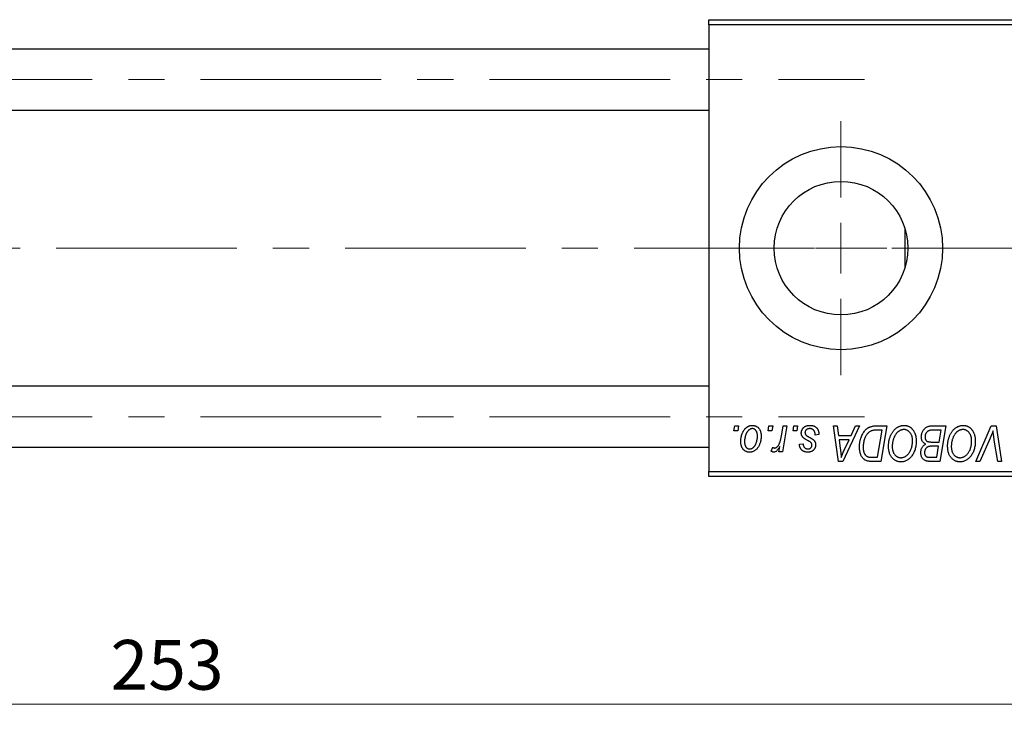
# Model space of a CAD drawing. Units: millimetres. Extents: x 15 to 589, y 5 to 415.
# Drawn here: x 156 to 225, y 302 to 352 of the extents above; entities that cross this region are included whole.
import ezdxf

# ---------------------------------------------------------------- set-up
doc = ezdxf.new("R2010")
doc.units = ezdxf.units.MM
doc.linetypes.add('CENTERX2', pattern=[20.32, 12.7, -2.54, 2.54, -2.54])
doc.styles.add('SLDTEXTSTYLE0', font='TXT', dxfattribs={"width": 0.75})
doc.dimstyles.new('SLDDIMSTYLE0', dxfattribs={"dimtxt": 3.5, "dimasz": 3.302, "dimexe": 0, "dimexo": 0.0625, "dimgap": 0.875, "dimtad": 1, "dimdec": 0, "dimlfac": 1.4, "dimrnd": 1e-09, "dimzin": 12, "dimdsep": 46, "dimtxsty": 'SLDTEXTSTYLE0', "dimsah": 1, "dimcen": 0.09, "dimadec": 0, "dimazin": 3, "dimtfac": 1, "dimtdec": 0, "dimtofl": 0, "dimtmove": 0, "dimatfit": 3, "dimfxl": 1, "dimfrac": 2, "dimtolj": 1, "dimtzin": 12, "dimarcsym": 0})

# ---------------------------------------------------------------- blocks, each defined once
blk = doc.blocks.new('_D')
at = {"color": 7, "linetype": 'Continuous', "lineweight": 0}
for p, q in [((256.257, 330.6), (256.257, 302.457)), ((75.543, 318.457), (75.543, 302.457)), ((75.543, 303.457), (256.257, 303.457))]:
    blk.add_line(p, q, dxfattribs=at)
at = {"color": 7, "linetype": 'Continuous', "lineweight": 18}
for points in [[(75.543, 303.457), (78.845, 302.949), (78.845, 303.965)], [(256.257, 303.457), (252.955, 303.965), (252.955, 302.949)]]:
    blk.add_solid(points, dxfattribs=at)
at = {"color": 7, "linetype": 'Continuous', "lineweight": 18, "insert": (162.021, 307.969), "char_height": 3.5, "attachment_point": 1, "style": 'SLDTEXTSTYLE0'}
blk.add_mtext('253', dxfattribs=at)
blk = doc.blocks.new('SW_CENTERMARKSYMBOL_1')
at = {"color": 0, "linetype": 'Continuous', "lineweight": 18}
for p, q in [((0, 3.571), (0, 8.929)), ((0, 0), (0, 1.786)), ((-3.571, 0), (-8.929, 0)), ((0, 0), (-1.786, 0)), ((0, 0), (0, -1.786)), ((0, 0), (1.786, 0)), ((3.571, 0), (8.929, 0)), ((0, -3.571), (0, -8.929))]:
    blk.add_line(p, q, dxfattribs=at)

msp = doc.modelspace()

# ---------------------------------------------------------------- linework, layer by layer
at = {"color": 7, "linetype": 'Continuous', "lineweight": 25}
for p, q in [((204.1143, 351.2429), (204.1143, 351.6)), ((204.1143, 351.6), (238.4, 351.6)), ((238.4, 351.2429), (204.1143, 351.2429)), ((204.1143, 351.2429), (204.1143, 319.8143)), ((204.1143, 349.5286), (93.4, 349.5286)), ((93.4, 345.2429), (204.1143, 345.2429)), ((217.9, 336.885), (217.9, 334.1721)), ((204.1143, 325.8143), (93.4, 325.8143)), ((205.8721, 322.6714), (205.9325, 323.0286)), ((205.9325, 323.0286), (206.1922, 323.0286)), ((206.1922, 323.0286), (206.1379, 322.6714)), ((208.2747, 322.6714), (208.3351, 323.0286)), ((208.3351, 323.0286), (208.5948, 323.0286)), ((208.5948, 323.0286), (208.5405, 322.6714)), ((209.2046, 322.3016), (209.3365, 323.0286)), ((209.5998, 323.0286), (209.2929, 321.2104)), ((209.3365, 323.0286), (209.5998, 323.0286)), ((210.0279, 322.6714), (210.0883, 323.0286)), ((210.0883, 323.0286), (210.3481, 323.0286)), ((210.3481, 323.0286), (210.2938, 322.6714)), ((212.879, 323.0286), (213.1403, 323.0286)), ((213.2214, 320.5286), (212.879, 323.0286)), ((213.1403, 323.0286), (213.224, 322.3468)), ((214.7002, 323.0286), (213.539, 320.5286)), ((214.1117, 322.3468), (214.4187, 323.0286)), ((214.4187, 323.0286), (214.7002, 323.0286)), ((215.8741, 323.0286), (216.6143, 323.0286)), ((216.6143, 323.0286), (216.1917, 320.5286)), ((219.7687, 323.0286), (220.7701, 323.0286)), ((220.7701, 323.0286), (220.3475, 320.5286)), ((222.8815, 320.5286), (223.9738, 323.0286)), ((223.9738, 323.0286), (224.3055, 323.0286)), ((224.3055, 323.0286), (224.688, 320.5286)), ((206.1379, 322.6714), (205.8721, 322.6714)), ((208.5405, 322.6714), (208.2747, 322.6714)), ((210.2938, 322.6714), (210.0279, 322.6714)), ((211.8416, 322.4117), (211.5818, 322.3792)), ((211.8416, 322.4452), (211.8416, 322.4117)), ((213.224, 322.3468), (214.1117, 322.3468)), ((213.2605, 322.0545), (213.3503, 321.4255)), ((213.9692, 322.0545), (213.2605, 322.0545)), ((213.6237, 321.3129), (213.9692, 322.0545)), ((216.3018, 322.7364), (215.968, 322.7364)), ((215.9781, 320.8208), (216.3018, 322.7364)), ((220.4576, 322.7364), (219.9706, 322.7364)), ((220.3151, 321.8922), (220.4576, 322.7364)), ((223.8865, 322.1636), (223.1616, 320.5286)), ((93.4, 321.5286), (204.1143, 321.5286)), ((208.4974, 321.2439), (208.6009, 321.528)), ((209.0296, 321.2104), (209.0955, 321.5863)), ((210.4779, 321.7299), (210.7377, 321.7623)), ((219.7641, 321.8922), (220.3151, 321.8922)), ((220.2654, 321.6), (219.8428, 321.6)), ((220.134, 320.8208), (220.2654, 321.6)), ((224.4258, 320.5286), (224.1848, 322.0175)), ((209.2929, 321.2104), (209.0296, 321.2104)), ((215.6002, 320.8208), (215.9781, 320.8208)), ((219.6886, 320.8208), (220.134, 320.8208)), ((213.539, 320.5286), (213.2214, 320.5286)), ((216.1917, 320.5286), (215.5687, 320.5286)), ((220.3475, 320.5286), (219.7078, 320.5286)), ((223.1616, 320.5286), (222.8815, 320.5286)), ((224.688, 320.5286), (224.4258, 320.5286)), ((204.1143, 319.8143), (238.4, 319.8143)), ((204.1143, 319.4571), (204.1143, 319.8143)), ((238.4, 319.4571), (204.1143, 319.4571))]:
    msp.add_line(p, q, dxfattribs=at)
at = {"color": 7, "linetype": 'CENTERX2', "lineweight": 18}
for p, q in [((66.7571, 347.3857), (215.0429, 347.3857)), ((252.1857, 335.5286), (111.9714, 335.5286)), ((66.7571, 323.6714), (215.0429, 323.6714))]:
    msp.add_line(p, q, dxfattribs=at)
at = {"color": 7, "linetype": 'Continuous', "lineweight": 25}
for radius in [7.1429, 4.7]:
    msp.add_circle((213.4, 335.5286), radius, dxfattribs=at)
for points, knots in [([(206.3545, 321.9379), (206.355, 321.9654), (206.3559, 322.0198), (206.3609, 322.1001), (206.37, 322.1781), (206.3833, 322.2539), (206.3994, 322.3276), (206.4192, 322.399), (206.4432, 322.468), (206.4704, 322.5348), (206.5006, 322.5983), (206.5334, 322.6579), (206.5675, 322.7139), (206.6048, 322.7651), (206.6438, 322.8125), (206.685, 322.8557), (206.7282, 322.8952), (206.7739, 322.9298), (206.8204, 322.9611), (206.8683, 322.987), (206.916, 323.0106), (206.9649, 323.0283), (207.0138, 323.0437), (207.0636, 323.0535), (207.114, 323.0599), (207.1478, 323.0607), (207.1647, 323.061)], [0, 0, 0, 0, 0.053887, 0.1062098, 0.1571243, 0.2074379, 0.2565129, 0.304544, 0.3520998, 0.3992345, 0.4453573, 0.4894324, 0.5321725, 0.5733587, 0.6132625, 0.6520672, 0.6899721, 0.7274524, 0.7639343, 0.7994376, 0.8338806, 0.8677657, 0.9009093, 0.9339655, 0.966924, 1, 1, 1, 1]), ([(207.1627, 322.8338), (207.1423, 322.8326), (207.1004, 322.8301), (207.0384, 322.81), (206.9768, 322.7782), (206.9265, 322.743), (206.8872, 322.7079), (206.8586, 322.6766), (206.8297, 322.6423), (206.8032, 322.6027), (206.7766, 322.5599), (206.752, 322.5122), (206.7276, 322.4611), (206.6967, 322.3878), (206.6639, 322.2925), (206.6355, 322.1753), (206.6173, 322.0566), (206.6153, 321.9768), (206.6143, 321.9369)], [0, 0, 0, 0, 0.0534249, 0.1094777, 0.1691115, 0.2346183, 0.2697522, 0.3067366, 0.3457606, 0.3871709, 0.4313131, 0.4778806, 0.5274192, 0.5798298, 0.6861612, 0.7910274, 0.895339, 1, 1, 1, 1]), ([(207.5234, 322.3087), (207.5231, 322.3297), (207.5227, 322.3705), (207.5175, 322.4297), (207.5094, 322.4849), (207.4985, 322.5362), (207.4838, 322.5835), (207.466, 322.6269), (207.4453, 322.6664), (207.4208, 322.7012), (207.3944, 322.7325), (207.3659, 322.7592), (207.3363, 322.7825), (207.3048, 322.8015), (207.2714, 322.8155), (207.2367, 322.8266), (207.2001, 322.8326), (207.1752, 322.8334), (207.1627, 322.8338)], [0, 0, 0, 0, 0.0881845, 0.1716698, 0.2492912, 0.3227816, 0.3920407, 0.4573946, 0.5194152, 0.5791737, 0.6361612, 0.6909787, 0.74317, 0.7945019, 0.8448194, 0.8954174, 0.9473124, 1, 1, 1, 1]), ([(207.1647, 323.061), (207.1867, 323.0605), (207.2298, 323.0594), (207.2929, 323.05), (207.353, 323.0347), (207.4105, 323.0136), (207.4646, 322.9858), (207.516, 322.9526), (207.5641, 322.9128), (207.6091, 322.8672), (207.6503, 322.8166), (207.6858, 322.7611), (207.716, 322.701), (207.7409, 322.6367), (207.7594, 322.5677), (207.773, 322.4946), (207.782, 322.4172), (207.7827, 322.3639), (207.7831, 322.3366)], [0, 0, 0, 0, 0.0616655, 0.1205692, 0.1782617, 0.2353851, 0.2917548, 0.3482697, 0.4065141, 0.4664906, 0.5274696, 0.5888522, 0.6509422, 0.7154444, 0.7817725, 0.8507297, 0.9236741, 1, 1, 1, 1]), ([(210.6078, 322.5345), (210.6083, 322.5522), (210.6092, 322.5873), (210.617, 322.6388), (210.6297, 322.6883), (210.6477, 322.7359), (210.6705, 322.7817), (210.6986, 322.8255), (210.7318, 322.8673), (210.7699, 322.9067), (210.8121, 322.9433), (210.859, 322.9748), (210.91, 323.0013), (210.9645, 323.0238), (211.0234, 323.0402), (211.0857, 323.0526), (211.1521, 323.0595), (211.1978, 323.0605), (211.2211, 323.061)], [0, 0, 0, 0, 0.05885216, 0.11601847, 0.1720998, 0.22773221, 0.28406728, 0.34121987, 0.39980246, 0.46038412, 0.52232423, 0.58443616, 0.6470432, 0.71233381, 0.77931638, 0.84892869, 0.9226883, 1, 1, 1, 1]), ([(211.2089, 322.8338), (211.184, 322.8329), (211.1364, 322.8311), (211.0689, 322.8162), (211.0092, 322.792), (210.9589, 322.7573), (210.918, 322.7154), (210.8885, 322.6668), (210.8703, 322.6125), (210.8685, 322.5743), (210.8675, 322.5547)], [0, 0, 0, 0, 0.15112263, 0.28873897, 0.41655383, 0.53974157, 0.65652894, 0.76928319, 0.88150906, 1, 1, 1, 1]), ([(211.5818, 322.3792), (211.5818, 322.3977), (211.5816, 322.4334), (211.5769, 322.4853), (211.5694, 322.5336), (211.5591, 322.5784), (211.5445, 322.6194), (211.5276, 322.657), (211.507, 322.6908), (211.4837, 322.7211), (211.457, 322.7472), (211.4287, 322.771), (211.3974, 322.7902), (211.3641, 322.806), (211.3286, 322.819), (211.2906, 322.8272), (211.2506, 322.8332), (211.223, 322.8336), (211.2089, 322.8338)], [0, 0, 0, 0, 0.08263897, 0.16025824, 0.23316305, 0.30174261, 0.36599192, 0.42772353, 0.48622445, 0.54293488, 0.59867959, 0.65361441, 0.70809233, 0.76268088, 0.81902537, 0.87658063, 0.93704258, 1, 1, 1, 1]), ([(211.2211, 323.061), (211.2446, 323.0606), (211.2906, 323.0596), (211.3575, 323.052), (211.4204, 323.0392), (211.4797, 323.0222), (211.5351, 322.9994), (211.5861, 322.9711), (211.6339, 322.9387), (211.6767, 322.9005), (211.7157, 322.8581), (211.7498, 322.8115), (211.7781, 322.7603), (211.8021, 322.7055), (211.8191, 322.646), (211.8327, 322.5828), (211.8402, 322.5154), (211.8411, 322.469), (211.8416, 322.4452)], [0, 0, 0, 0, 0.07107934, 0.13896967, 0.20311178, 0.26488534, 0.32514809, 0.38347067, 0.44116295, 0.4990924, 0.55660333, 0.61476449, 0.67333505, 0.73285434, 0.795263, 0.86000892, 0.92789924, 1, 1, 1, 1]), ([(214.6987, 321.5518), (214.6989, 321.5817), (214.6993, 321.641), (214.7053, 321.7286), (214.7137, 321.8143), (214.7259, 321.8978), (214.7416, 321.9792), (214.7611, 322.0583), (214.783, 322.1358), (214.8182, 322.2342), (214.8666, 322.3504), (214.9326, 322.4794), (215.0052, 322.5956), (215.0716, 322.6832), (215.1288, 322.7455), (215.1722, 322.7889), (215.2181, 322.8281), (215.2658, 322.8633), (215.3145, 322.8959), (215.3657, 322.9235), (215.4181, 322.9488), (215.4546, 322.9621), (215.4728, 322.9687)], [0, 0, 0, 0, 0.0524522, 0.1038152, 0.1538474, 0.203251, 0.2515403, 0.2991143, 0.3460005, 0.3924805, 0.4821222, 0.5664026, 0.6461463, 0.7220037, 0.7584977, 0.7943252, 0.8294199, 0.8641462, 0.8981689, 0.9319845, 0.9660484, 1, 1, 1, 1]), ([(215.4728, 322.9687), (215.5019, 322.9781), (215.5622, 322.9976), (215.6591, 323.0154), (215.7639, 323.0269), (215.8366, 323.028), (215.8741, 323.0286)], [0, 0, 0, 0, 0.2248248, 0.4657332, 0.7235704, 1, 1, 1, 1]), ([(216.7442, 321.6091), (216.7446, 321.6438), (216.7456, 321.7126), (216.7534, 321.8144), (216.7661, 321.9137), (216.7837, 322.0107), (216.8067, 322.1051), (216.8339, 322.1972), (216.867, 322.2866), (216.9051, 322.3729), (216.9462, 322.4558), (216.9911, 322.5335), (217.038, 322.6062), (217.088, 322.6733), (217.1401, 322.7354), (217.1952, 322.792), (217.2529, 322.8434), (217.3135, 322.889), (217.3756, 322.9294), (217.4387, 322.9646), (217.5026, 322.9943), (217.5672, 323.0186), (217.6328, 323.0376), (217.6991, 323.0512), (217.7663, 323.0597), (217.8113, 323.0606), (217.8338, 323.061)], [0, 0, 0, 0, 0.0517953, 0.102706, 0.1523632, 0.2014102, 0.2497463, 0.2974554, 0.3448452, 0.392009, 0.4383223, 0.482904, 0.5259903, 0.5675157, 0.6078447, 0.6469628, 0.6854328, 0.7231188, 0.76018, 0.796023, 0.8308293, 0.8653587, 0.8990132, 0.9327973, 0.9663825, 1, 1, 1, 1]), ([(217.8151, 322.7688), (217.7992, 322.7685), (217.7673, 322.7679), (217.7199, 322.7606), (217.6726, 322.7508), (217.6256, 322.7358), (217.5789, 322.7164), (217.5322, 322.6931), (217.486, 322.6654), (217.4397, 322.6341), (217.3946, 322.5982), (217.3513, 322.5572), (217.3096, 322.5115), (217.2702, 322.4605), (217.2321, 322.4052), (217.1961, 322.345), (217.1615, 322.28), (217.1294, 322.2106), (217.1003, 322.138), (217.074, 322.0636), (217.0525, 321.9872), (217.0345, 321.9092), (217.0209, 321.8298), (217.0114, 321.7485), (217.005, 321.6657), (217.0043, 321.6098), (217.0039, 321.5817)], [0, 0, 0, 0, 0.03017565, 0.0602933, 0.09080288, 0.12174101, 0.15366587, 0.1866556, 0.22059365, 0.25591008, 0.29242513, 0.32986241, 0.36891219, 0.4095877, 0.45202321, 0.49619168, 0.54267834, 0.59146686, 0.64125713, 0.690858, 0.74121321, 0.79155208, 0.84264546, 0.89400391, 0.94674381, 1, 1, 1, 1]), ([(218.4325, 321.9921), (218.4319, 322.0209), (218.4307, 322.0771), (218.4219, 322.1591), (218.4079, 322.2369), (218.3883, 322.3102), (218.3623, 322.3789), (218.3299, 322.4427), (218.2933, 322.5032), (218.2497, 322.5574), (218.2038, 322.6072), (218.1541, 322.6497), (218.1033, 322.6869), (218.0499, 322.717), (217.994, 322.7398), (217.9363, 322.757), (217.8763, 322.7665), (217.8356, 322.7681), (217.8151, 322.7688)], [0, 0, 0, 0, 0.0780325, 0.1522985, 0.2236497, 0.2920866, 0.3578578, 0.4224801, 0.4861311, 0.5491776, 0.6108388, 0.6697011, 0.7262273, 0.781477, 0.8355721, 0.8895737, 0.944401, 1, 1, 1, 1]), ([(217.8338, 323.061), (217.8533, 323.0606), (217.892, 323.0597), (217.9492, 323.0544), (218.0049, 323.0438), (218.059, 323.0303), (218.1119, 323.0131), (218.1629, 322.991), (218.2128, 322.9657), (218.2611, 322.9363), (218.3072, 322.9024), (218.3523, 322.8659), (218.3935, 322.8235), (218.4342, 322.7786), (218.4712, 322.7284), (218.5077, 322.6755), (218.5403, 322.6175), (218.5718, 322.5567), (218.6001, 322.4923), (218.6249, 322.4256), (218.6459, 322.3567), (218.6625, 322.2854), (218.6756, 322.2121), (218.6854, 322.1366), (218.6909, 322.059), (218.6918, 322.0065), (218.6922, 321.98)], [0, 0, 0, 0, 0.0378713, 0.0752374, 0.11171, 0.1480294, 0.1837276, 0.2198556, 0.2560644, 0.2926971, 0.3296946, 0.3673249, 0.4054911, 0.4446575, 0.4850732, 0.5267894, 0.5696934, 0.61444, 0.6601209, 0.706461, 0.7528957, 0.8002348, 0.8487179, 0.897827, 0.9483119, 1, 1, 1, 1]), ([(219.0494, 322.2509), (219.0507, 322.2856), (219.0532, 322.3548), (219.0731, 322.4569), (219.1059, 322.5559), (219.1515, 322.65), (219.2058, 322.7379), (219.2691, 322.8147), (219.3386, 322.8811), (219.4159, 322.9342), (219.498, 322.9766), (219.5847, 323.0068), (219.6754, 323.0251), (219.7373, 323.0274), (219.7687, 323.0286)], [0, 0, 0, 0, 0.0885781, 0.1763653, 0.2640477, 0.3539283, 0.4424675, 0.5267237, 0.6072595, 0.6865691, 0.7650622, 0.8422521, 0.9200563, 1, 1, 1, 1]), ([(220.9, 321.6091), (220.9005, 321.6438), (220.9014, 321.7126), (220.9092, 321.8144), (220.9219, 321.9137), (220.9395, 322.0107), (220.9626, 322.1051), (220.9897, 322.1972), (221.0228, 322.2866), (221.061, 322.3729), (221.102, 322.4558), (221.1469, 322.5335), (221.1939, 322.6062), (221.2438, 322.6733), (221.296, 322.7354), (221.351, 322.792), (221.4088, 322.8434), (221.4694, 322.889), (221.5315, 322.9294), (221.5945, 322.9646), (221.6584, 322.9943), (221.723, 323.0186), (221.7887, 323.0376), (221.855, 323.0512), (221.9222, 323.0597), (221.9672, 323.0606), (221.9897, 323.061)], [0, 0, 0, 0, 0.0517953, 0.102706, 0.1523632, 0.2014102, 0.2497463, 0.2974554, 0.3448452, 0.392009, 0.4383223, 0.482904, 0.5259903, 0.5675157, 0.6078447, 0.6469628, 0.6854328, 0.7231188, 0.76018, 0.796023, 0.8308293, 0.8653587, 0.8990132, 0.9327973, 0.9663825, 1, 1, 1, 1]), ([(221.9709, 322.7688), (221.955, 322.7685), (221.9232, 322.7679), (221.8758, 322.7606), (221.8284, 322.7508), (221.7815, 322.7358), (221.7348, 322.7164), (221.6881, 322.6931), (221.6418, 322.6654), (221.5956, 322.6341), (221.5505, 322.5982), (221.5071, 322.5572), (221.4654, 322.5115), (221.4261, 322.4605), (221.3879, 322.4052), (221.3519, 322.345), (221.3174, 322.28), (221.2852, 322.2106), (221.2562, 322.138), (221.2298, 322.0636), (221.2083, 321.9872), (221.1904, 321.9092), (221.1768, 321.8298), (221.1672, 321.7485), (221.1609, 321.6657), (221.1601, 321.6098), (221.1597, 321.5817)], [0, 0, 0, 0, 0.0301757, 0.0602933, 0.0908029, 0.121741, 0.1536659, 0.1866556, 0.2205936, 0.2559101, 0.2924251, 0.3298624, 0.3689122, 0.4095877, 0.4520232, 0.4961917, 0.5426783, 0.5914669, 0.6412571, 0.690858, 0.7412132, 0.7915521, 0.8426455, 0.8940039, 0.9467438, 1, 1, 1, 1]), ([(222.5883, 321.9921), (222.5877, 322.0209), (222.5866, 322.0771), (222.5778, 322.1591), (222.5637, 322.2369), (222.5442, 322.3102), (222.5181, 322.3789), (222.4858, 322.4427), (222.4492, 322.5032), (222.4056, 322.5574), (222.3597, 322.6072), (222.31, 322.6497), (222.2591, 322.6869), (222.2057, 322.717), (222.1498, 322.7398), (222.0922, 322.757), (222.0321, 322.7665), (221.9914, 322.7681), (221.9709, 322.7688)], [0, 0, 0, 0, 0.0780325, 0.1522985, 0.2236497, 0.2920866, 0.3578578, 0.4224801, 0.4861311, 0.5491776, 0.6108388, 0.6697011, 0.7262273, 0.781477, 0.8355721, 0.8895737, 0.944401, 1, 1, 1, 1]), ([(221.9897, 323.061), (222.0091, 323.0606), (222.0478, 323.0597), (222.105, 323.0544), (222.1607, 323.0438), (222.2148, 323.0303), (222.2677, 323.0131), (222.3187, 322.991), (222.3687, 322.9657), (222.417, 322.9363), (222.463, 322.9024), (222.5081, 322.8659), (222.5493, 322.8235), (222.59, 322.7786), (222.627, 322.7284), (222.6636, 322.6755), (222.6961, 322.6175), (222.7277, 322.5567), (222.756, 322.4923), (222.7808, 322.4256), (222.8018, 322.3567), (222.8184, 322.2854), (222.8314, 322.2121), (222.8413, 322.1366), (222.8468, 322.059), (222.8476, 322.0065), (222.8481, 321.98)], [0, 0, 0, 0, 0.0378713, 0.0752374, 0.11171, 0.1480294, 0.1837276, 0.2198556, 0.2560644, 0.2926971, 0.3296946, 0.3673249, 0.4054911, 0.4446575, 0.4850732, 0.5267894, 0.5696934, 0.61444, 0.6601209, 0.706461, 0.7528957, 0.8002348, 0.8487179, 0.897827, 0.9483119, 1, 1, 1, 1]), ([(207.7831, 322.3366), (207.7825, 322.2968), (207.7812, 322.2187), (207.7701, 322.1038), (207.7533, 321.9936), (207.7287, 321.888), (207.6976, 321.7871), (207.6586, 321.691), (207.613, 321.5997), (207.5613, 321.5137), (207.5033, 321.4354), (207.4406, 321.3663), (207.3723, 321.3082), (207.2993, 321.2607), (207.2215, 321.2231), (207.1387, 321.1968), (207.0512, 321.1806), (206.9913, 321.1788), (206.9608, 321.1779)], [0, 0, 0, 0, 0.07536149, 0.14811674, 0.21852364, 0.28663701, 0.3534497, 0.41845004, 0.48295848, 0.54667281, 0.60853883, 0.66729658, 0.72323881, 0.77791781, 0.8319684, 0.88650629, 0.94221292, 1, 1, 1, 1]), ([(206.9719, 321.4052), (206.9939, 321.4064), (207.0383, 321.4089), (207.1041, 321.428), (207.1681, 321.4601), (207.2199, 321.4949), (207.2602, 321.5295), (207.2893, 321.5605), (207.3174, 321.5953), (207.3442, 321.634), (207.3701, 321.6766), (207.3943, 321.7233), (207.4173, 321.774), (207.4461, 321.8469), (207.4777, 321.9424), (207.5037, 322.0616), (207.5208, 322.1839), (207.5225, 322.2669), (207.5234, 322.3087)], [0, 0, 0, 0, 0.0565773, 0.1146435, 0.1753838, 0.2407896, 0.2754624, 0.3122204, 0.3504135, 0.3908759, 0.4337903, 0.4791061, 0.5265959, 0.5773601, 0.681625, 0.785879, 0.8920471, 1, 1, 1, 1]), ([(208.7318, 321.4701), (208.7427, 321.4708), (208.7649, 321.4721), (208.798, 321.4811), (208.8309, 321.4958), (208.8641, 321.5156), (208.8965, 321.542), (208.929, 321.5736), (208.9616, 321.611), (208.9941, 321.6544), (209.0267, 321.7049), (209.0559, 321.7647), (209.0852, 321.8326), (209.1122, 321.9095), (209.1374, 321.9953), (209.1616, 322.0895), (209.1845, 322.1925), (209.1977, 322.2644), (209.2046, 322.3016)], [0, 0, 0, 0, 0.03205673, 0.06556251, 0.10040017, 0.13820279, 0.17901397, 0.22345144, 0.27186641, 0.32492814, 0.38344837, 0.44879515, 0.52095683, 0.60140065, 0.68881403, 0.78461109, 0.88830464, 1, 1, 1, 1]), ([(210.7387, 322.2042), (210.7283, 322.2157), (210.7079, 322.2385), (210.6808, 322.275), (210.6585, 322.3138), (210.6401, 322.3543), (210.6251, 322.3964), (210.6152, 322.4409), (210.6089, 322.4871), (210.6082, 322.5185), (210.6078, 322.5345)], [0, 0, 0, 0, 0.1272562, 0.2516804, 0.3738979, 0.4947208, 0.6170809, 0.7413182, 0.8690605, 1, 1, 1, 1]), ([(211.1146, 321.9642), (211.0915, 321.9765), (211.0472, 322), (210.9846, 322.0357), (210.9276, 322.0684), (210.8773, 322.0993), (210.8336, 322.1282), (210.796, 322.1549), (210.7647, 322.1797), (210.7469, 322.1965), (210.7387, 322.2042)], [0, 0, 0, 0, 0.1751043, 0.3366411, 0.4835452, 0.6154622, 0.7325073, 0.835766, 0.924528, 1, 1, 1, 1]), ([(210.8675, 322.5547), (210.8682, 322.5405), (210.8696, 322.5122), (210.8803, 322.4712), (210.8969, 322.4318), (210.9134, 322.4084), (210.9218, 322.3965)], [0, 0, 0, 0, 0.2511722, 0.4968942, 0.7437878, 1, 1, 1, 1]), ([(210.9218, 322.3965), (210.9271, 322.3903), (210.9384, 322.377), (210.9594, 322.3583), (210.9839, 322.3381), (211.0132, 322.3175), (211.046, 322.2949), (211.0838, 322.2723), (211.1258, 322.2485), (211.1555, 322.2327), (211.1709, 322.2245)], [0, 0, 0, 0, 0.0802827, 0.171103, 0.2765324, 0.3935635, 0.5243923, 0.6687492, 0.8277322, 1, 1, 1, 1]), ([(211.1709, 322.2245), (211.1887, 322.2151), (211.2229, 322.197), (211.2713, 322.1701), (211.3153, 322.1453), (211.3542, 322.1219), (211.3888, 322.1009), (211.4184, 322.081), (211.4431, 322.0628), (211.4703, 322.0414), (211.4988, 322.0136), (211.5283, 321.9772), (211.5545, 321.9376), (211.5755, 321.8943), (211.5929, 321.8485), (211.6058, 321.8), (211.6127, 321.7485), (211.6138, 321.7133), (211.6143, 321.6954)], [0, 0, 0, 0, 0.0818814, 0.1573352, 0.2254411, 0.2871576, 0.3421523, 0.3902441, 0.4320813, 0.4673282, 0.5305866, 0.5936688, 0.6577932, 0.7230302, 0.789229, 0.8568221, 0.9269825, 1, 1, 1, 1]), ([(215.968, 322.7364), (215.9304, 322.7358), (215.8582, 322.7349), (215.7544, 322.7255), (215.6591, 322.7113), (215.5715, 322.6902), (215.4901, 322.6601), (215.4141, 322.6183), (215.3428, 322.5649), (215.2751, 322.5004), (215.2123, 322.4225), (215.1541, 322.3309), (215.1, 322.2254), (215.0507, 322.1071), (215.0089, 321.9776), (214.9799, 321.8379), (214.9618, 321.6899), (214.9596, 321.5882), (214.9584, 321.5361)], [0, 0, 0, 0, 0.0629146, 0.1209315, 0.1745411, 0.2241494, 0.2716638, 0.3194603, 0.3688676, 0.4205643, 0.4757379, 0.5360114, 0.6020248, 0.6741563, 0.7505795, 0.8296454, 0.9126787, 1, 1, 1, 1]), ([(219.3613, 321.7461), (219.3371, 321.7574), (219.2897, 321.7794), (219.2266, 321.8245), (219.172, 321.8771), (219.127, 321.9382), (219.0918, 322.0067), (219.067, 322.0822), (219.0521, 322.1644), (219.0503, 322.2214), (219.0494, 322.2509)], [0, 0, 0, 0, 0.1266079, 0.2474348, 0.3659695, 0.4846669, 0.6055442, 0.729814, 0.8602233, 1, 1, 1, 1]), ([(219.7144, 322.7232), (219.6956, 322.719), (219.6587, 322.7108), (219.606, 322.6923), (219.5561, 322.6717), (219.51, 322.6454), (219.4672, 322.6144), (219.4289, 322.5763), (219.3947, 322.5315), (219.3647, 322.4808), (219.3399, 322.4255), (219.3221, 322.3671), (219.3111, 322.3062), (219.3098, 322.2648), (219.3091, 322.2438)], [0, 0, 0, 0, 0.08440412, 0.16477972, 0.2435569, 0.31998808, 0.39609359, 0.47394016, 0.55507288, 0.64187167, 0.7308445, 0.81895415, 0.90823628, 1, 1, 1, 1]), ([(219.3091, 322.2438), (219.3094, 322.229), (219.31, 322.2004), (219.3143, 322.1589), (219.3225, 322.1205), (219.3338, 322.0854), (219.3473, 322.053), (219.3645, 322.0238), (219.3858, 321.9985), (219.4092, 321.975), (219.4372, 321.9548), (219.4703, 321.9384), (219.5076, 321.9236), (219.5498, 321.9121), (219.5966, 321.9031), (219.6483, 321.8965), (219.7047, 321.8933), (219.7438, 321.8926), (219.7641, 321.8922)], [0, 0, 0, 0, 0.0662662, 0.1290617, 0.1874386, 0.2425685, 0.2947445, 0.3452674, 0.3944889, 0.4434744, 0.4941804, 0.5489941, 0.6094961, 0.6743258, 0.7456866, 0.8239599, 0.9086241, 1, 1, 1, 1]), ([(219.9706, 322.7364), (219.9552, 322.7365), (219.9258, 322.7367), (219.8837, 322.7354), (219.8457, 322.7343), (219.8116, 322.7336), (219.7817, 322.7316), (219.7557, 322.7288), (219.7336, 322.7267), (219.7203, 322.7243), (219.7144, 322.7232)], [0, 0, 0, 0, 0.1797516, 0.3437484, 0.4919479, 0.6243514, 0.7411612, 0.8423841, 0.9298563, 1, 1, 1, 1]), ([(224.0981, 322.6714), (224.0874, 322.6451), (224.0666, 322.5939), (224.0369, 322.5191), (224.0078, 322.449), (223.9805, 322.3835), (223.9552, 322.3221), (223.9305, 322.2655), (223.9088, 322.2127), (223.8937, 322.1795), (223.8865, 322.1636)], [0, 0, 0, 0, 0.1551393, 0.3012025, 0.4388837, 0.5686908, 0.6885672, 0.8009304, 0.9050613, 1, 1, 1, 1]), ([(224.1848, 322.0175), (224.1794, 322.0505), (224.1688, 322.1147), (224.1538, 322.2087), (224.1415, 322.2979), (224.1296, 322.382), (224.1194, 322.4613), (224.1108, 322.5358), (224.1036, 322.6053), (224.0998, 322.6499), (224.0981, 322.6714)], [0, 0, 0, 0, 0.15192854, 0.29590038, 0.43257404, 0.56142024, 0.68234052, 0.79611285, 0.9019921, 1, 1, 1, 1]), ([(206.9608, 321.1779), (206.9393, 321.1785), (206.8971, 321.1796), (206.8351, 321.1888), (206.7762, 321.2048), (206.7198, 321.2259), (206.6667, 321.2543), (206.6163, 321.2883), (206.569, 321.3288), (206.5247, 321.375), (206.4847, 321.4272), (206.4495, 321.4848), (206.4201, 321.5476), (206.3963, 321.6156), (206.3777, 321.6888), (206.364, 321.7672), (206.3558, 321.8508), (206.355, 321.9083), (206.3545, 321.9379)], [0, 0, 0, 0, 0.0589565, 0.1156825, 0.1713602, 0.2259596, 0.2805137, 0.3359456, 0.3925293, 0.4509085, 0.5111012, 0.5724965, 0.6355555, 0.7009662, 0.769909, 0.8424091, 0.9188181, 1, 1, 1, 1]), ([(206.6143, 321.9369), (206.6145, 321.9157), (206.6149, 321.8747), (206.6202, 321.8152), (206.6282, 321.7596), (206.6393, 321.7079), (206.6533, 321.6599), (206.6712, 321.6162), (206.692, 321.5761), (206.7162, 321.5404), (206.7427, 321.5085), (206.7712, 321.4814), (206.8007, 321.4573), (206.8325, 321.439), (206.8649, 321.423), (206.8995, 321.4134), (206.9351, 321.4061), (206.9596, 321.4055), (206.9719, 321.4052)], [0, 0, 0, 0, 0.0885786, 0.1717665, 0.2498124, 0.3237334, 0.3932168, 0.4589936, 0.5214195, 0.5821336, 0.6394592, 0.6945708, 0.7470134, 0.7981625, 0.8482357, 0.8977697, 0.9482074, 1, 1, 1, 1]), ([(208.6009, 321.528), (208.6111, 321.5191), (208.6306, 321.502), (208.6638, 321.4844), (208.6973, 321.472), (208.7203, 321.4708), (208.7318, 321.4701)], [0, 0, 0, 0, 0.2760028, 0.5287745, 0.766566, 1, 1, 1, 1]), ([(209.0955, 321.5863), (209.0783, 321.5541), (209.0458, 321.4932), (208.9933, 321.4098), (208.941, 321.3389), (208.8881, 321.2809), (208.8352, 321.2353), (208.7821, 321.2024), (208.7281, 321.1822), (208.6917, 321.1793), (208.6739, 321.1779)], [0, 0, 0, 0, 0.1784707, 0.3379891, 0.48161, 0.6086632, 0.7213718, 0.8219672, 0.9132903, 1, 1, 1, 1]), ([(211.0694, 321.1779), (211.0474, 321.1782), (211.0045, 321.1787), (210.9421, 321.1863), (210.8831, 321.197), (210.8279, 321.2135), (210.7757, 321.2336), (210.7273, 321.2587), (210.6823, 321.2882), (210.6412, 321.3223), (210.6039, 321.3602), (210.5721, 321.4027), (210.5442, 321.4482), (210.5215, 321.4977), (210.5033, 321.5507), (210.4895, 321.6072), (210.4809, 321.6674), (210.4789, 321.7087), (210.4779, 321.7299)], [0, 0, 0, 0, 0.0722496, 0.1410177, 0.2060591, 0.2691643, 0.3300268, 0.389406, 0.447953, 0.5063469, 0.5644866, 0.6223711, 0.6801995, 0.7395994, 0.800735, 0.8641939, 0.93042, 1, 1, 1, 1]), ([(210.7377, 321.7623), (210.7395, 321.7353), (210.7429, 321.6838), (210.762, 321.6116), (210.7912, 321.5486), (210.8327, 321.4967), (210.8831, 321.4552), (210.9425, 321.4262), (211.0095, 321.4078), (211.057, 321.4061), (211.0816, 321.4052)], [0, 0, 0, 0, 0.1450584, 0.2765042, 0.3983063, 0.515263, 0.6300974, 0.7457933, 0.8680006, 1, 1, 1, 1]), ([(211.6143, 321.6954), (211.6137, 321.6769), (211.6126, 321.6408), (211.6064, 321.5876), (211.5937, 321.5373), (211.5778, 321.4891), (211.5561, 321.444), (211.5307, 321.4006), (211.4996, 321.3605), (211.4647, 321.3227), (211.4256, 321.2889), (211.3836, 321.2589), (211.3385, 321.2338), (211.2903, 321.2135), (211.2393, 321.1971), (211.1851, 321.1864), (211.1283, 321.1787), (211.0894, 321.1782), (211.0694, 321.1779)], [0, 0, 0, 0, 0.0655748, 0.1285622, 0.1897817, 0.2494567, 0.3085997, 0.3673475, 0.4278072, 0.4886123, 0.5499526, 0.6111514, 0.6716827, 0.733076, 0.7967478, 0.8618083, 0.9290446, 1, 1, 1, 1]), ([(211.0816, 321.4052), (211.101, 321.406), (211.1384, 321.4075), (211.1917, 321.422), (211.239, 321.4463), (211.2792, 321.4796), (211.3129, 321.5181), (211.3369, 321.5612), (211.3522, 321.6073), (211.3538, 321.6391), (211.3545, 321.6553)], [0, 0, 0, 0, 0.1408251, 0.2722704, 0.3983991, 0.5253368, 0.650227, 0.7687626, 0.8824859, 1, 1, 1, 1]), ([(211.3287, 321.8024), (211.3258, 321.8079), (211.3194, 321.82), (211.3054, 321.8379), (211.2855, 321.8559), (211.2612, 321.8757), (211.2317, 321.8963), (211.1974, 321.9182), (211.1581, 321.9415), (211.1295, 321.9564), (211.1146, 321.9642)], [0, 0, 0, 0, 0.0684895, 0.1509492, 0.2485952, 0.3639658, 0.4964639, 0.6449738, 0.8138958, 1, 1, 1, 1]), ([(211.3545, 321.6553), (211.3543, 321.6692), (211.3539, 321.6959), (211.3485, 321.7344), (211.3409, 321.7699), (211.3327, 321.7918), (211.3287, 321.8024)], [0, 0, 0, 0, 0.276974, 0.532375, 0.7747519, 1, 1, 1, 1]), ([(213.3503, 321.4255), (213.3546, 321.3951), (213.363, 321.3356), (213.374, 321.2481), (213.3843, 321.1646), (213.3929, 321.0848), (213.4005, 321.0087), (213.4072, 320.9363), (213.4122, 320.8678), (213.4149, 320.8235), (213.4162, 320.802)], [0, 0, 0, 0, 0.14700354, 0.28727155, 0.42172054, 0.54946356, 0.67140697, 0.78755976, 0.89706335, 1, 1, 1, 1]), ([(215.2496, 320.561), (215.2231, 320.5696), (215.1702, 320.5867), (215.0956, 320.6257), (215.0258, 320.6745), (214.9597, 320.7323), (214.9003, 320.8013), (214.8477, 320.8808), (214.8028, 320.9707), (214.7648, 321.0704), (214.7352, 321.1794), (214.7143, 321.2967), (214.7006, 321.4216), (214.6993, 321.5076), (214.6987, 321.5518)], [0, 0, 0, 0, 0.06839902, 0.1366601, 0.20599339, 0.2775885, 0.35188304, 0.42927888, 0.51129974, 0.59857575, 0.69129516, 0.7885289, 0.89140478, 1, 1, 1, 1]), ([(214.9584, 321.5361), (214.9588, 321.5131), (214.9595, 321.4684), (214.9629, 321.403), (214.9693, 321.3414), (214.9792, 321.2834), (214.9907, 321.2289), (215.0046, 321.1781), (215.0221, 321.1311), (215.0418, 321.0876), (215.0635, 321.0471), (215.088, 321.0107), (215.1139, 320.9776), (215.1415, 320.9476), (215.1716, 320.9216), (215.2028, 320.8978), (215.2368, 320.8784), (215.2605, 320.8681), (215.2725, 320.8629)], [0, 0, 0, 0, 0.08744713, 0.16985324, 0.24872336, 0.32301765, 0.39337236, 0.46012846, 0.52317895, 0.58388199, 0.64170161, 0.69732839, 0.75043934, 0.80138191, 0.85193769, 0.90156539, 0.95052241, 1, 1, 1, 1]), ([(217.6076, 320.4961), (217.5774, 320.497), (217.5182, 320.4986), (217.4311, 320.5126), (217.3482, 320.5362), (217.2686, 320.5681), (217.1935, 320.6104), (217.1212, 320.6606), (217.0538, 320.7213), (216.99, 320.7899), (216.932, 320.867), (216.8819, 320.9521), (216.839, 321.0441), (216.804, 321.1434), (216.7773, 321.2499), (216.7583, 321.3634), (216.7464, 321.4839), (216.7449, 321.5667), (216.7442, 321.6091)], [0, 0, 0, 0, 0.0572634, 0.1125681, 0.1669845, 0.2207416, 0.275104, 0.330458, 0.3875843, 0.4471512, 0.5081971, 0.5705729, 0.6343933, 0.7008523, 0.7701283, 0.8428097, 0.9193142, 1, 1, 1, 1]), ([(217.0039, 321.5817), (217.0046, 321.5518), (217.0059, 321.4933), (217.0136, 321.4081), (217.0282, 321.328), (217.0471, 321.2524), (217.0725, 321.1818), (217.1036, 321.1162), (217.1395, 321.0551), (217.1818, 321.0001), (217.2277, 320.9507), (217.2761, 320.9071), (217.3268, 320.8703), (217.3802, 320.8407), (217.4358, 320.8171), (217.4938, 320.8003), (217.5543, 320.7905), (217.5954, 320.7891), (217.6162, 320.7883)], [0, 0, 0, 0, 0.0802327, 0.1566864, 0.2289347, 0.2981581, 0.3650797, 0.4297253, 0.4925024, 0.5545694, 0.6151556, 0.672906, 0.7287301, 0.782677, 0.8362747, 0.8900406, 0.9441869, 1, 1, 1, 1]), ([(218.1453, 321.0658), (218.1685, 321.0951), (218.2149, 321.1539), (218.2733, 321.2514), (218.3224, 321.3565), (218.3633, 321.4688), (218.3937, 321.589), (218.4168, 321.7164), (218.4298, 321.8519), (218.4316, 321.9446), (218.4325, 321.9921)], [0, 0, 0, 0, 0.1130348, 0.2268335, 0.3435029, 0.4639329, 0.5883359, 0.7189973, 0.8559436, 1, 1, 1, 1]), ([(218.6922, 321.98), (218.6911, 321.9245), (218.6889, 321.8159), (218.6731, 321.657), (218.6465, 321.5062), (218.6088, 321.3633), (218.5608, 321.2284), (218.5016, 321.1016), (218.4324, 320.9823), (218.3773, 320.9097), (218.3498, 320.8735)], [0, 0, 0, 0, 0.14097549, 0.27565871, 0.40525403, 0.52966095, 0.65058852, 0.76858674, 0.88469405, 1, 1, 1, 1]), ([(219.0169, 321.1363), (219.0179, 321.1709), (219.0199, 321.2379), (219.0366, 321.3348), (219.0632, 321.4249), (219.1014, 321.5076), (219.1501, 321.5825), (219.2104, 321.6475), (219.2807, 321.7035), (219.3341, 321.7317), (219.3613, 321.7461)], [0, 0, 0, 0, 0.1397366, 0.2708504, 0.3965725, 0.5186775, 0.6381938, 0.7563043, 0.8756267, 1, 1, 1, 1]), ([(219.4202, 321.4965), (219.4088, 321.4852), (219.3862, 321.4628), (219.3566, 321.4258), (219.3321, 321.3856), (219.3119, 321.3431), (219.2958, 321.2979), (219.285, 321.2498), (219.2775, 321.1993), (219.2769, 321.1646), (219.2766, 321.147)], [0, 0, 0, 0, 0.123467, 0.244945, 0.3642729, 0.4854921, 0.6070539, 0.7328365, 0.8643977, 1, 1, 1, 1]), ([(219.8428, 321.6), (219.8184, 321.5998), (219.7715, 321.5994), (219.7039, 321.5941), (219.6421, 321.5862), (219.586, 321.5754), (219.5359, 321.5606), (219.4917, 321.543), (219.4527, 321.5225), (219.4308, 321.505), (219.4202, 321.4965)], [0, 0, 0, 0, 0.16478, 0.3173691, 0.4581393, 0.5864779, 0.7034014, 0.8106869, 0.9084754, 1, 1, 1, 1]), ([(221.7634, 320.4961), (221.7333, 320.497), (221.674, 320.4986), (221.587, 320.5126), (221.5041, 320.5362), (221.4245, 320.5681), (221.3493, 320.6104), (221.2771, 320.6606), (221.2096, 320.7213), (221.1458, 320.7899), (221.0878, 320.867), (221.0377, 320.9521), (220.9948, 321.0441), (220.9599, 321.1434), (220.9332, 321.2499), (220.9141, 321.3634), (220.9023, 321.4839), (220.9008, 321.5667), (220.9, 321.6091)], [0, 0, 0, 0, 0.0572634, 0.1125681, 0.1669845, 0.2207416, 0.275104, 0.330458, 0.3875843, 0.4471512, 0.5081971, 0.5705729, 0.6343933, 0.7008523, 0.7701283, 0.8428097, 0.9193142, 1, 1, 1, 1]), ([(221.1597, 321.5817), (221.1604, 321.5518), (221.1617, 321.4933), (221.1695, 321.4081), (221.184, 321.328), (221.2029, 321.2524), (221.2283, 321.1818), (221.2594, 321.1162), (221.2954, 321.0551), (221.3377, 321.0001), (221.3835, 320.9507), (221.4319, 320.9071), (221.4827, 320.8703), (221.5361, 320.8407), (221.5916, 320.8171), (221.6497, 320.8003), (221.7102, 320.7905), (221.7512, 320.7891), (221.7721, 320.7883)], [0, 0, 0, 0, 0.0802327, 0.1566864, 0.2289347, 0.2981581, 0.3650797, 0.4297253, 0.4925024, 0.5545694, 0.6151556, 0.672906, 0.7287301, 0.782677, 0.8362747, 0.8900406, 0.9441869, 1, 1, 1, 1]), ([(222.3012, 321.0658), (222.3243, 321.0951), (222.3708, 321.1539), (222.4292, 321.2514), (222.4783, 321.3565), (222.5191, 321.4688), (222.5496, 321.589), (222.5727, 321.7164), (222.5857, 321.8519), (222.5874, 321.9446), (222.5883, 321.9921)], [0, 0, 0, 0, 0.1130348, 0.2268335, 0.3435029, 0.4639329, 0.5883359, 0.7189973, 0.8559436, 1, 1, 1, 1]), ([(222.8481, 321.98), (222.8469, 321.9245), (222.8448, 321.8159), (222.829, 321.657), (222.8023, 321.5062), (222.7647, 321.3633), (222.7166, 321.2284), (222.6575, 321.1016), (222.5883, 320.9823), (222.5331, 320.9097), (222.5056, 320.8735)], [0, 0, 0, 0, 0.14097549, 0.27565871, 0.40525403, 0.52966095, 0.65058852, 0.76858674, 0.88469405, 1, 1, 1, 1]), ([(208.6739, 321.1779), (208.6612, 321.1788), (208.6337, 321.1806), (208.5915, 321.1949), (208.5448, 321.215), (208.5139, 321.2338), (208.4974, 321.2439)], [0, 0, 0, 0, 0.2007338, 0.4314289, 0.695976, 1, 1, 1, 1]), ([(213.4162, 320.802), (213.429, 320.8397), (213.4558, 320.9189), (213.5039, 321.0414), (213.5605, 321.174), (213.602, 321.2653), (213.6237, 321.3129)], [0, 0, 0, 0, 0.2160703, 0.4547989, 0.7156038, 1, 1, 1, 1]), ([(215.2725, 320.8629), (215.2817, 320.8595), (215.3014, 320.8524), (215.3332, 320.8443), (215.3686, 320.8361), (215.4079, 320.8312), (215.4508, 320.8265), (215.4973, 320.823), (215.5476, 320.8209), (215.5823, 320.8208), (215.6002, 320.8208)], [0, 0, 0, 0, 0.0888851, 0.1885605, 0.2964208, 0.4167458, 0.5457914, 0.686729, 0.8380763, 1, 1, 1, 1]), ([(218.3498, 320.8735), (218.3243, 320.8435), (218.2746, 320.7849), (218.1913, 320.7084), (218.1047, 320.6425), (218.0134, 320.5888), (217.9178, 320.5474), (217.818, 320.5179), (217.7141, 320.4996), (217.6433, 320.4973), (217.6076, 320.4961)], [0, 0, 0, 0, 0.1366486, 0.2673175, 0.3924623, 0.5145039, 0.6343493, 0.7539911, 0.8757134, 1, 1, 1, 1]), ([(217.6162, 320.7883), (217.6404, 320.7893), (217.6886, 320.7911), (217.7599, 320.8041), (217.8292, 320.8261), (217.8967, 320.857), (217.9623, 320.8963), (218.0259, 320.9444), (218.0877, 321.0011), (218.1257, 321.0438), (218.1453, 321.0658)], [0, 0, 0, 0, 0.1177276, 0.2337686, 0.3509646, 0.4701001, 0.5935383, 0.7220435, 0.8569584, 1, 1, 1, 1]), ([(219.3613, 320.5702), (219.335, 320.5809), (219.2833, 320.602), (219.2144, 320.6492), (219.1542, 320.7059), (219.104, 320.7737), (219.065, 320.8517), (219.0366, 320.9387), (219.0198, 321.0347), (219.0179, 321.1016), (219.0169, 321.1363)], [0, 0, 0, 0, 0.1199282, 0.2352687, 0.3505074, 0.4679795, 0.5897309, 0.717624, 0.8533081, 1, 1, 1, 1]), ([(219.2766, 321.147), (219.2773, 321.1292), (219.2785, 321.0948), (219.2863, 321.0452), (219.3009, 320.9999), (219.3203, 320.9589), (219.345, 320.9236), (219.3717, 320.8927), (219.4027, 320.869), (219.4376, 320.8489), (219.4822, 320.836), (219.5386, 320.827), (219.609, 320.8218), (219.6605, 320.8212), (219.6886, 320.8208)], [0, 0, 0, 0, 0.0873836, 0.169067, 0.2457954, 0.3204905, 0.3910117, 0.4569075, 0.5202337, 0.5819701, 0.6534442, 0.747012, 0.8620357, 1, 1, 1, 1]), ([(222.5056, 320.8735), (222.4802, 320.8435), (222.4304, 320.7849), (222.3471, 320.7084), (222.2605, 320.6425), (222.1693, 320.5888), (222.0736, 320.5474), (221.9739, 320.5179), (221.87, 320.4996), (221.7992, 320.4973), (221.7634, 320.4961)], [0, 0, 0, 0, 0.1366486, 0.2673175, 0.3924623, 0.5145039, 0.6343493, 0.7539911, 0.8757134, 1, 1, 1, 1]), ([(221.7721, 320.7883), (221.7963, 320.7893), (221.8444, 320.7911), (221.9157, 320.8041), (221.985, 320.8261), (222.0525, 320.857), (222.1182, 320.8963), (222.1818, 320.9444), (222.2435, 321.0011), (222.2816, 321.0438), (222.3012, 321.0658)], [0, 0, 0, 0, 0.1177276, 0.2337686, 0.3509646, 0.4701001, 0.5935383, 0.7220435, 0.8569584, 1, 1, 1, 1]), ([(215.5687, 320.5286), (215.5359, 320.5289), (215.4743, 320.5295), (215.3881, 320.5356), (215.3141, 320.5447), (215.2698, 320.5559), (215.2496, 320.561)], [0, 0, 0, 0, 0.3060296, 0.5748099, 0.8056599, 1, 1, 1, 1]), ([(219.7078, 320.5286), (219.6891, 320.5286), (219.6527, 320.5287), (219.6001, 320.5307), (219.5512, 320.5344), (219.506, 320.5389), (219.4645, 320.5442), (219.4267, 320.5513), (219.3927, 320.5598), (219.3715, 320.5668), (219.3613, 320.5702)], [0, 0, 0, 0, 0.1606672, 0.3113075, 0.4506262, 0.5801013, 0.6998507, 0.8088578, 0.9089061, 1, 1, 1, 1])]:
    msp.add_open_spline(points, degree=3, knots=knots, dxfattribs=at)

# ---------------------------------------------------------------- block references
at = {"color": 7, "linetype": 'Continuous', "lineweight": 0}
msp.add_blockref('SW_CENTERMARKSYMBOL_1', (213.4, 335.5286), dxfattribs=at)

# ---------------------------------------------------------------- dimensions: what is measured, and where the dimension line sits
at = {"color": 7, "linetype": 'Continuous', "lineweight": 18}
dim = msp.add_linear_dim(base=(256.2571, 303.4571), p1=(75.5429, 319.4571), p2=(256.2571, 331.6), dimstyle='SLDDIMSTYLE0', dxfattribs=at)
dim.commit()
dim.dimension.update_dxf_attribs({"geometry": '_D', "text_midpoint": (165.9, 303.4571), "dimtype": 160})

doc.saveas('drawing.dxf')
